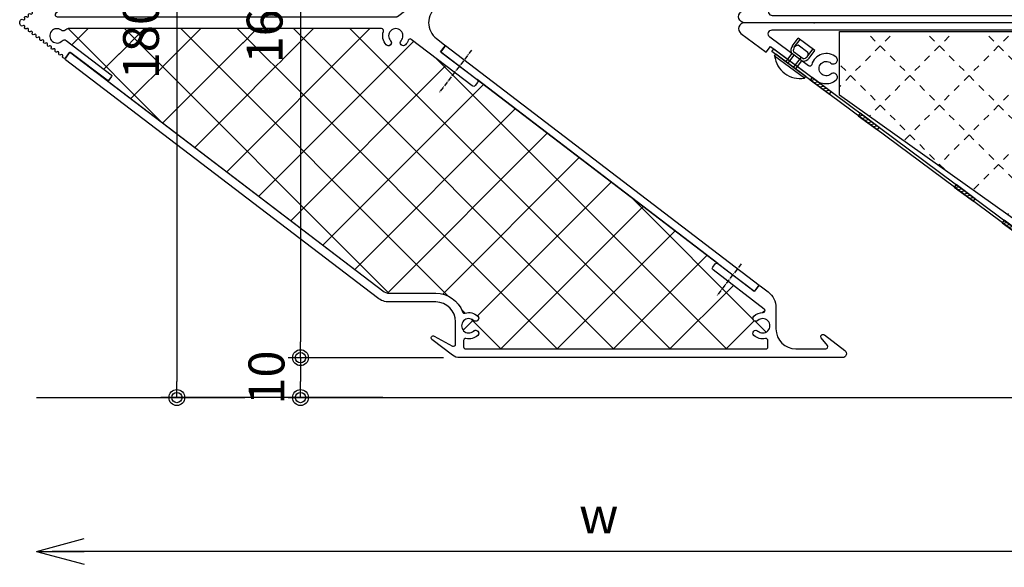
# Model space of a CAD drawing. Extents: x 0 to 1582, y 0 to 1124.
# Drawn here: x 819 to 1066, y 808 to 945 of the extents above; entities that cross this region are included whole.
import ezdxf

# ---------------------------------------------------------------- set-up
doc = ezdxf.new("R2010")
doc.units = 0
doc.header["$LTSCALE"] = 1.5
doc.linetypes.add('CENTER2', pattern=[1.125, 0.75, -0.125, 0.125, -0.125])
doc.linetypes.add('YHIDDEN', pattern=[3.75, 2.5, -1.25])
doc.layers.get('0').update_dxf_attribs({"linetype": 'CONTINUOUS'})
doc.layers.get('DEFPOINTS').update_dxf_attribs({"color": 1, "linetype": 'CONTINUOUS'})
for name, color, linetype in [('2-0', 7, 'CONTINUOUS'), ('_0-0_', 7, 'CONTINUOUS'), ('_0-A_', 7, 'CONTINUOUS'), ('USERZ', 3, 'CONTINUOUS')]:
    doc.layers.add(name, color=color, linetype=linetype)
doc.layers.add('SHAPE', color=7, linetype='CONTINUOUS', lineweight=30)
doc.styles.add('YKK_OSSTYLE1', font='romans.shx', dxfattribs={"width": 0.9, "bigfont": 'extfont.shx'})
doc.dimstyles.new('YKK_OSADOT', dxfattribs={"dimscale": 2, "dimtxt": 4.5, "dimasz": 2, "dimexe": 2, "dimexo": 2, "dimgap": 0.01, "dimtad": 0, "dimzin": 12, "dimdsep": 46, "dimtxsty": 'YKK_OSSTYLE1', "dimblk1": 'DOT1', "dimblk2": 'DOT1', "dimsah": 1, "dimcen": 0, "dimadec": 4, "dimazin": 3, "dimtfac": 1, "dimtmove": 2, "dimatfit": 3, "dimldrblk": 'DOT1', "dimfxl": 1, "dimtvp": 1, "dimtolj": 1, "dimtzin": 12, "dimarcsym": 0})

# ---------------------------------------------------------------- blocks, each defined once
blk = doc.blocks.new('DOT1')
at = {"color": 0, "linetype": 'ByBlock', "lineweight": -2}
blk.add_line((0, 0), (-1, 0), dxfattribs=at)
for radius in [0.5, 0.325]:
    blk.add_circle((0, 0), radius, dxfattribs=at)
blk = doc.blocks.new('Open30_30')
at = {"color": 0, "linetype": 'ByBlock', "lineweight": -2}
for q in [(-3, 0.8038475772934248), (-3, 0), (-3, -0.803847577293368)]:
    blk.add_line((0, 0), q, dxfattribs=at)
blk = doc.blocks.new('*D43')
at = {"layer": 'DEFPOINTS', "color": 0, "transparency": 16777216}
for p in [(823.4962462041647, 850.4067449398324), (1105.644518055845, 850.4069039841131), (823.4962462041647, 811.8396594211861)]:
    blk.add_point(p, dxfattribs=at)
at = {"layer": 'USERZ', "color": 0, "lineweight": -2, "transparency": 16777216}
for p, q in [((1105.644518055845, 846.4069039841131), (1105.644518055845, 807.8396594211861)), ((1101.644518055845, 811.8396594211861), (827.4962462041647, 811.8396594211861))]:
    blk.add_line(p, q, dxfattribs=at)
at = {"layer": 'USERZ', "color": 0, "lineweight": -2, "transparency": 16777216, "xscale": 4, "yscale": 4, "zscale": 4, "rotation": 180}
blk.add_blockref('Open30_30', (823.4962462041647, 811.8396594211861), dxfattribs=at)
at = {"layer": 'USERZ', "color": 0, "lineweight": -2, "transparency": 16777216, "xscale": 4, "yscale": 4, "zscale": 4}
blk.add_blockref('DOT1', (1105.644518055845, 811.8396594211861), dxfattribs=at)
at = {"layer": 'USERZ', "color": 0, "transparency": 16777216, "insert": (964.5703821300046, 820.8396594211861), "char_height": 9, "attachment_point": 5, "style": 'YKK_OSSTYLE1', "bg_fill": 3, "box_fill_scale": 1.1, "bg_fill_color": 9, "bg_fill_true_color": 13158600, "bg_fill_transparency": 0}
blk.add_mtext('\\A1;w', dxfattribs=at)
blk = doc.blocks.new('RBET')
at = {"layer": '_0-0_', "color": 3, "linetype": 'Continuous'}
for p, q in [((1.86100000000057, 4.34800000000015), (3.292600000000332, 6.274400000000599)), ((2.34260000000046, 3.990200000000286), (3.774200000000442, 5.916399999999898)), ((7.466200000000452, 3.172599999999775), (3.292600000000332, 6.274400000000599)), ((4.340791113377117, 0.5116445970719808), (1.64599802638596, 2.514412866110722)), ((4.55520000000061, 1.099799999999991), (2.147384048403148, 2.889214002866578)), ((5.748200000000422, 2.705000000000005), (3.340400000000157, 4.494599999999957)), ((5.553000000000579, 1.604200000000027), (6.984600000000468, 3.530400000000276)), ((6.034600000000596, 1.246199999999963), (7.466200000000452, 3.172599999999775)), ((-2.592843653787656, 1.80237530924618), (-2.329843653786975, 2.229775309246192)), ((4.881356346213231, -3.752624690753446), (-2.592843653787656, 1.80237530924618)), ((5.214756346212857, -3.377424690753604), (-2.329843653786975, 2.229775309246192)), ((0.2385563462126723, 0.320975309246088), (1.789600000000481, 2.407800000000054)), ((0.7201563462129601, -0.037024690753611), (2.271000000000569, 2.049800000000229)), ((2.164756346212921, -1.110624690753801), (4.073600000000229, 1.457800000000327)), ((2.646356346212937, -1.468624690753865), (4.19740000000011, 0.618200000000008)), ((4.881356346213231, -3.752624690753446), (5.214756346212857, -3.377424690753604))]:
    blk.add_line(p, q, dxfattribs=at)
for centre, radius, start, end in [((3.345800000000426, 3.244599999999954), 1.85, 143.380000000002, 203.2470000000203), ((3.345800000000426, 3.244599999999954), 1.25, 90.24999999999156, 196.5100000000112), ((4.54980000000034, 2.349799999999994), 1.25, 270.2499999999916, 16.51000000001119), ((3.780956346212807, 2.572575309246149), 6.4202, 186.8899999999836, 279.8700000000024), ((4.54980000000034, 2.349799999999994), 1.85, 263.5129999999836, 323.380000000002)]:
    blk.add_arc(centre, radius, start, end, dxfattribs=at)
blk = doc.blocks.new('A$C65A1796E')
at = {"layer": 'USERZ'}
h = blk.add_hatch(dxfattribs=at)
h.set_pattern_fill('F_DAN2', color=5, scale=0.7, style=0)
h.set_pattern_definition([(45, (-2869.061428259523, -485.6707360791659), (-7.424621202458748, 7.424621202458749), [1.75, -1.75]), (135, (-2869.061428259523, -485.6707360791659), (-7.424621202458749, -7.424621202458748), [1.75, -1.75])])
h.paths.add_polyline_path([(6.939088067327248, 64.72081218531503), (7.836844638683033, 65.61856875667081), (74.71970920473177, 18.20653811856801), (74.71970920473177, 2.214510904628696), (6.939088067327248, 2.21451090463006)])
h = blk.add_hatch(dxfattribs=at)
h.set_pattern_fill('ANSI31', color=256, scale=0.2, angle=143.3828143744439, style=0)
h.set_pattern_definition([(188.3828143744439, (3922.804196624704, 1499.330684498437), (0.0925742966669292, -0.628215726957407), [])])
h.paths.add_polyline_path([(21.8255230101513, 59.10506823418928), (17.00969138637447, 62.68386213317672), (16.53251886650924, 62.0417512500062), (21.34835049028607, 58.46295735101876)])
h = blk.add_hatch(dxfattribs=at)
h.set_pattern_fill('ANSI31', color=256, scale=0.2, angle=143.3828143744439, style=0)
h.set_pattern_definition([(188.3828143744439, (3934.843336192829, 1490.383108376425), (0.0925742966669292, -0.628215726957407), [])])
h.paths.add_polyline_path([(33.86466257827669, 50.1574921121769), (29.04883095449986, 53.73628601116434), (28.57165843463463, 53.09417512799382), (33.38749005841146, 49.51538122900638)])
h = blk.add_hatch(dxfattribs=at)
h.set_pattern_fill('ANSI31', color=256, scale=0.2, angle=143.3828143744439, style=0)
h.set_pattern_definition([(188.3828143744439, (3946.882475760955, 1481.435532254412), (0.0925742966669292, -0.628215726957407), [])])
h.paths.add_polyline_path([(45.90380214640118, 41.20991599016497), (41.08797052262435, 44.78870988915196), (40.61079800275911, 44.1465990059819), (45.42662962653594, 40.567805106994)])
h = blk.add_hatch(dxfattribs=at)
h.set_pattern_fill('ANSI31', color=256, scale=0.2, angle=143.3828143744439, style=0)
h.set_pattern_definition([(188.3828143744439, (3970.960754897205, 1463.540380010388), (0.0925742966669292, -0.628215726957407), [])])
h.paths.add_polyline_path([(69.98208128265196, 23.31476374614067), (65.16624965887513, 26.89355764512811), (64.6890771390099, 26.2514467619576), (69.50490876278673, 22.67265286297015)])
h = blk.add_hatch(dxfattribs=at)
h.set_pattern_fill('ANSI31', color=256, scale=0.2, angle=143.3828143744439, style=0)
h.set_pattern_definition([(188.3828143744439, (3982.999894465331, 1454.592803888376), (0.0925742966669292, -0.628215726957407), [])])
h.paths.add_polyline_path([(82.02122085077735, 14.36718762412829), (77.20538922700052, 17.94598152311573), (76.72821670713438, 17.30387063994522), (81.54404833091212, 13.72507674095777)])
at = {"color": 7, "linetype": 'Continuous'}
blk.add_lwpolyline([(5.704543237086, 10.22720519118002, 0.317837245195726), (4.669696314251269, 10.13185401762075, -2.170601334439943), (4.669696314251269, 12.86814077700956, 0.3178372451953924), (5.70454323708509, 12.77278960345029), (5.887469745843191, 12.87840227252309, 0.5099652861330118), (6.038752693960305, 14.32749581343069, 0.2591980743755835), (2.439537352302068, 15.1490265472612, -0.4996972693103911), (1.800002468581624, 15.62916196172773), (1.800002468581624, 63.36189815376702, -0.5318455158474533), (2.07500246858126, 63.54730311594449, 0.0172119557361003), (2.32069212375427, 63.45762600021544, 0.5099652861321535), (3.500002468581442, 64.31318764689559), (3.500002468581442, 64.524412985043, 0.3178372451958356), (2.900002468581079, 65.37294112246718, -2.270879606774903), (5.243416899249496, 66.62221829670898, 0.3365591001163352), (5.665124114583705, 65.61890588299957), (5.844469136118278, 65.51536098653878, 0.4904114458198097), (7.161717412250255, 66.05420033524251, 0.020283696452962), (7.231989878312561, 66.35426701958067, -0.552960751164714), (7.54771128325865, 66.47711886060824), (18.15815648601256, 58.5913587859136), (19.23186562065257, 60.03605553408897), (7.192726052524449, 68.9836316560968), (8.26643518716537, 70.42832840427172), (0.7982550059814457, 75.97873425228681, 0.6165281290700888), (2.4685814424e-06, 75.57742960001588), (2.4685814424e-06, 0.1999973973147462, 0.4142135623731783), (0.2000024685812605, -2.6026850719e-06), (98.49621207670134, -2.6026850719e-06, 0.7224173559062337), (99.39096968890226, 2.70391135412774), (93.05173167301928, 7.415279170877056), (91.97802253837926, 5.970582422701682), (80.05169911368375, 14.83431276607644, 0.1021593506611567), (78.56860867016712, 15.23698642426143, 0.2237170524698966), (75.48099946379989, 14.3183344711756, 0.5106799352400511), (75.63076208398434, 12.86787897113754), (75.79546170007416, 12.77278960345211, 0.3178372451966003), (76.83030862291162, 12.86814077700956, -2.170601334439735), (76.83030862291162, 10.1318540176203, 0.3178372451951402), (75.7954617000787, 10.22720519118002), (75.63076208398797, 10.1321158234955, 0.5106799352418837), (75.48099946379898, 8.681660323454707, 0.5607273763416256), (81.65681186051097, 10.54284272272116, -0.531441525708716), (82.43876934393393, 10.81753961380264), (92.14660341174931, 3.602606701856985, -0.722417355906125), (91.5500983369484, 1.79999739731511), (1.800002468581624, 1.79999739731511), (1.800002468581624, 7.370832832902579, -0.4996972693103911), (2.439537352302068, 7.85096824736911, 0.2591980743755495), (6.038752693960305, 8.672498981198714, 0.5099652861331659), (5.887469745843191, 10.12159252210677)], format="xyb", close=True, dxfattribs=at)
blk.add_lwpolyline([(91.6526172936783, 7.209174941136098), (91.17541323383739, 6.567087497502598), (7.995335357066324, 68.38712658129589), (8.472539416907239, 69.02921402492939), (91.6526172936783, 7.209174941136098)], dxfattribs=at)
at = {"layer": '2-0', "color": 4, "linetype": 'Continuous'}
blk.add_lwpolyline([(6.939088067327248, 64.72081218531503), (7.836844638683033, 65.61856875667081), (74.71970920473177, 18.20653811856801), (74.71970920473177, 2.214510904628696), (6.939088067327248, 2.21451090463006)], close=True, dxfattribs=at)
at = {"layer": 'USERZ'}
for points in [[(21.8255230101513, 59.10506823418928), (17.00969138637447, 62.68386213317672), (16.53251886650924, 62.0417512500062), (21.34835049028607, 58.46295735101876)], [(33.86466257827669, 50.1574921121769), (29.04883095449986, 53.73628601116434), (28.57165843463463, 53.09417512799382), (33.38749005841146, 49.51538122900638)], [(45.90380214640118, 41.20991599016497), (41.08797052262435, 44.78870988915196), (40.61079800275911, 44.1465990059819), (45.42662962653594, 40.567805106994)], [(69.98208128265196, 23.31476374614067), (65.16624965887513, 26.89355764512811), (64.6890771390099, 26.2514467619576), (69.50490876278673, 22.67265286297015)], [(82.02122085077735, 14.36718762412829), (77.20538922700052, 17.94598152311573), (76.72821670713438, 17.30387063994522), (81.54404833091212, 13.72507674095777)]]:
    blk.add_lwpolyline(points, close=True, dxfattribs=at)
at = {"layer": 'USERZ', "rotation": 180}
for p in [(14.46141695705592, 65.07645543414537), (88.36012586743072, 10.1543972959862)]:
    blk.add_blockref('RBET', p, dxfattribs=at)
blk = doc.blocks.new('平ビス簡略')
at = {"color": 130}
for p, q in [((-3, 0), (3, 0)), ((-1.600000000000023, -1.800000000000011), (-3, 0)), ((1.600000000000023, -1.800000000000068), (3, 0)), ((-1.600000000000023, -1.800000000000011), (1.600000000000023, -1.800000000000068))]:
    blk.add_line(p, q, dxfattribs=at)
at = {"color": 1, "linetype": 'Continuous'}
for p, q in [((0, -1.900000000000034), (0, 1)), ((0, -3.900000000000034), (0, -2.699999999999989)), ((0, -7.600000000000023), (0, -4.699999999999989))]:
    blk.add_line(p, q, dxfattribs=at)
blk = doc.blocks.new('A$C5C515A99')
at = {"color": 7, "linetype": 'Continuous'}
blk.add_lwpolyline([(5.704543237082362, 10.2272051911782, 0.317837245195726), (4.669696314247631, 10.13185401761893, -2.170601334439943), (4.669696314247631, 12.86814077700774, 0.3178372451953924), (5.704543237081452, 12.77278960344847), (5.887469745839553, 12.87840227252127, 0.5099652861330118), (6.038752693956667, 14.32749581342887, 0.2591980743755835), (2.43953735229843, 15.14902654725938, -0.4996972693103911), (1.800002468577986, 15.62916196172591), (1.800002468577986, 63.3618981537652, -0.5318455158474533), (2.075002468577622, 63.54730311594267, 0.0172119557361003), (2.320692123750632, 63.45762600021362, 0.5099652861321535), (3.500002468577804, 64.31318764689377), (3.500002468577804, 64.52441298504118, 0.3178372451958356), (2.900002468577441, 65.37294112246536, -2.270879606774903), (5.243416899245858, 66.62221829670716, 0.3365591001163352), (5.665124114580067, 65.61890588299775), (5.84446913611464, 65.51536098653696, 0.4904114458198097), (7.161717412246617, 66.0542003352407, 0.020283696452962), (7.231989878308923, 66.35426701957886, -0.552960751164714), (7.547711283255012, 66.47711886060642), (18.15815648600892, 58.59135878591178), (19.23186562064893, 60.03605553408715), (7.192726052520811, 68.98363165609499), (8.266435187161733, 70.4283284042699), (0.7982550059778077, 75.978734252285, 0.6165281290700888), (2.4685778044e-06, 75.57742960001406), (2.4685778044e-06, 0.1999973973129272, 0.4142135623731783), (0.2000024685776225, -2.6026868909e-06), (98.4962120766977, -2.6026868909e-06, 0.7224173559062337), (99.39096968889862, 2.703911354125921), (93.05173167301564, 7.415279170875237), (91.97802253837563, 5.970582422699863), (80.05169911368012, 14.83431276607462, 0.1021593506611567), (78.56860867016348, 15.23698642425961, 0.2237170524698966), (75.48099946379625, 14.31833447117378, 0.5106799352400511), (75.6307620839807, 12.86787897113572), (75.79546170007052, 12.77278960345029, 0.3178372451966003), (76.83030862290798, 12.86814077700774, -2.170601334439735), (76.83030862290798, 10.13185401761848, 0.3178372451951402), (75.79546170007507, 10.2272051911782), (75.63076208398434, 10.13211582349368, 0.5106799352418837), (75.48099946379534, 8.681660323452888, 0.5607273763416256), (81.65681186050733, 10.54284272271934, -0.531441525708716), (82.43876934393029, 10.81753961380082), (92.14660341174567, 3.602606701855166, -0.722417355906125), (91.55009833694476, 1.799997397313291), (1.800002468577986, 1.799997397313291), (1.800002468577986, 7.37083283290076, -0.4996972693103911), (2.43953735229843, 7.850968247367291, 0.2591980743755495), (6.038752693956667, 8.672498981196895, 0.5099652861331659), (5.887469745839553, 10.12159252210495)], format="xyb", close=True, dxfattribs=at)
at = {"layer": 'USERZ', "color": 7}
blk.add_lwpolyline([(7.192726052520811, 68.98363165609499), (8.08748366472173, 70.18754561290723), (92.87278015060133, 7.174496379546781), (91.9780225383754, 5.97058242270009), (7.192726052520811, 68.98363165609499)], dxfattribs=at)
at = {"layer": 'USERZ', "rotation": 323.3800000000221}
for p in [(13.9295015712737, 65.84571539911497), (87.34245800039366, 11.28467203937282)]:
    blk.add_blockref('平ビス簡略', p, dxfattribs=at)
blk = doc.blocks.new('*D224')
at = {"layer": 'DEFPOINTS', "color": 0, "transparency": 16777216}
for p in [(929.6546394015893, 1028.406957239749), (889.7511866104021, 860.4059463072317), (929.65463940159, 860.4059463072317)]:
    blk.add_point(p, dxfattribs=at)
at = {"layer": 'USERZ', "color": 0, "lineweight": -2, "transparency": 16777216}
for p, q in [((925.6546394015893, 1028.406957239749), (885.7511866104021, 1028.406957239749)), ((889.7511866104021, 1024.406957239749), (889.7511866104021, 864.4059463072317)), ((925.65463940159, 860.4059463072317), (885.7511866104021, 860.4059463072317))]:
    blk.add_line(p, q, dxfattribs=at)
at = {"layer": 'USERZ', "color": 0, "lineweight": -2, "transparency": 16777216, "xscale": 4, "yscale": 4, "zscale": 4}
for p, rotation in [((889.7511866104021, 1028.406957239749), 90), ((889.7511866104021, 860.4059463072317), 270)]:
    blk.add_blockref('DOT1', p, dxfattribs=dict(at, rotation=rotation))
at = {"layer": 'USERZ', "color": 0, "transparency": 16777216, "insert": (880.751186610402, 944.4064517734905), "char_height": 9, "attachment_point": 5, "rotation": 90, "style": 'YKK_OSSTYLE1', "bg_fill": 3, "box_fill_scale": 1.1, "bg_fill_color": 9, "bg_fill_true_color": 13158600, "bg_fill_transparency": 0}
blk.add_mtext('\\A1;168', dxfattribs=at)
blk = doc.blocks.new('*D225')
at = {"layer": 'DEFPOINTS', "color": 0, "transparency": 16777216}
for p in [(929.65463940159, 860.4059463072317), (889.7511866104021, 850.4070750673263), (914.3747044340855, 850.4070750673263)]:
    blk.add_point(p, dxfattribs=at)
at = {"layer": 'USERZ', "color": 0, "lineweight": -2, "transparency": 16777216}
for p, q in [((925.65463940159, 860.4059463072317), (885.7511866104021, 860.4059463072317)), ((889.7511866104021, 856.4059463072317), (889.7511866104021, 854.4070750673263)), ((910.3747044340855, 850.4070750673263), (885.7511866104021, 850.4070750673263))]:
    blk.add_line(p, q, dxfattribs=at)
at = {"layer": 'USERZ', "color": 0, "transparency": 16777216, "insert": (881.2211866104019, 855.4065106872793), "char_height": 9, "attachment_point": 5, "rotation": 90, "style": 'YKK_OSSTYLE1', "bg_fill": 3, "box_fill_scale": 1.1, "bg_fill_color": 9, "bg_fill_true_color": 13158600, "bg_fill_transparency": 0}
blk.add_mtext('\\A1;10', dxfattribs=at)
at = {"layer": 'USERZ', "color": 0, "lineweight": -2, "transparency": 16777216, "xscale": 4, "yscale": 4, "zscale": 4}
for p, rotation in [((889.7511866104021, 860.4059463072317), 90), ((889.7511866104021, 850.4070750673263), 270)]:
    blk.add_blockref('DOT1', p, dxfattribs=dict(at, rotation=rotation))
blk = doc.blocks.new('*D226')
at = {"layer": 'DEFPOINTS', "color": 0, "transparency": 16777216}
for p in [(900.7111299628757, 1030.40708095742), (858.7368228103539, 850.4070598722838), (900.7113301409568, 850.4070598722838)]:
    blk.add_point(p, dxfattribs=at)
at = {"layer": 'USERZ', "color": 0, "lineweight": -2, "transparency": 16777216}
for p, q in [((896.7111299628757, 1030.40708095742), (854.7368228103539, 1030.40708095742)), ((858.7368228103539, 1026.40708095742), (858.7368228103539, 854.4070598722838)), ((896.7113301409568, 850.4070598722838), (854.7368228103539, 850.4070598722838))]:
    blk.add_line(p, q, dxfattribs=at)
at = {"layer": 'USERZ', "color": 0, "lineweight": -2, "transparency": 16777216, "xscale": 4, "yscale": 4, "zscale": 4}
for p, rotation in [((858.7368228103539, 1030.40708095742), 90), ((858.7368228103539, 850.4070598722838), 270)]:
    blk.add_blockref('DOT1', p, dxfattribs=dict(at, rotation=rotation))
at = {"layer": 'USERZ', "color": 0, "transparency": 16777216, "insert": (849.7368228103538, 940.4070704148521), "char_height": 9, "attachment_point": 5, "rotation": 90, "style": 'YKK_OSSTYLE1', "bg_fill": 3, "box_fill_scale": 1.1, "bg_fill_color": 9, "bg_fill_true_color": 13158600, "bg_fill_transparency": 0}
blk.add_mtext('\\A1;180', dxfattribs=at)
blk = doc.blocks.new('A$C50765BD5')
at = {"layer": 'SHAPE'}
for points in [[(201.2184322484408, 78.16613701588858, 0.4142135623730845), (201.6389366736274, 78.10978075271896), (206.9978932838127, 82.20207489140603, 0.7174707344925912), (206.3909796804504, 83.99684270533271), (110.3626559763727, 83.99684270533271, 0.1645031032163646), (108.541915166286, 83.38114614711276), (37.08230263114899, 28.81198748391739, 0.2337807736720813), (35.11687064796013, 24.83814841428375), (35.11687064796013, 18.76256364611572, -0.4142135623730958), (30.11687064796013, 13.76256364611572), (21.75799762143163, 13.76256364611584, -0.640962229228917), (21.3785514305988, 14.58817167467544), (23.51088174025392, 17.07307543204035, 0.9004041995328314), (22.75620286933633, 17.87205675671498), (7.538427504702554, 6.251210114631135, 0.4142135623731035), (7.48207124153339, 5.830705689444471), (8.210367565567935, 4.876984312732361, 0.4142135623730888), (8.9112082742123, 4.783057207450156), (17.97041120412666, 11.7009939902938, -0.1645031032163659), (18.15248528513541, 11.76256364611572), (30.11687064796013, 11.76256364611572, 0.414213562373095), (37.11687064796013, 18.76256364611572), (37.11687064796013, 24.83814841428386, -0.2337807736720805), (38.29612983787354, 27.22245185606403), (105.8747913133587, 78.82797516461642, -0.8731174046628958), (106.717284858967, 77.98891881919462, 0.3641076186443979), (106.9306111806142, 73.75065940990635, 1.000000000000013), (108.0295081297517, 74.77165181691817, -2.2941117536005), (110.6668608076817, 74.77165181691817, 1), (111.7657577568192, 73.75065940990635, 0.6088137640184406), (109.7823949950324, 79.26815149828326, -0.3760702938945946), (109.3481844687168, 79.76380434570046), (109.3481844687168, 81.49684270533271, -0.414213562373095), (109.8481844687168, 81.99684270533271), (172.8481844687168, 81.99684270533271, -0.414213562373095), (173.3481844687168, 81.49684270533271), (173.3481844687168, 79.48826075535226, -0.2997786704583237), (173.0455528897694, 79.02886364350752, 0.518604339208341), (171.9306111806142, 73.75065940990635, 0.9999999999999999), (173.0295081297518, 74.77165181691817, -2.2941117536005), (175.6668608076817, 74.77165181691817, 1.000000000000053), (176.7657577568192, 73.75065940990635, 0.5186043392083357), (175.6508160476641, 79.02886364350752, -0.2997786704582821), (175.3481844687168, 79.48826075535226), (175.3481844687168, 81.49684270533271, -0.414213562373095), (175.8481844687168, 81.99684270533271), (197.1812081464328, 81.99684270533271, -0.7174707344926751), (197.7881217497951, 80.20207489140603), (189.8330220558431, 74.12727148875183, 0.4142135623731052), (189.739094950561, 73.42643078010724), (190.3460085539231, 72.63166296618056, 0.4142135623730117), (191.0468492625677, 72.53773586089847), (199.9482487785469, 79.33516821855528, -0.4142135623732337), (200.3687532037337, 79.27881195538612)], [(9.385931044645872, 1.5), (94.6244336698079, 1.5, 0.1645031032163602), (94.80650775081665, 1.561569655821927), (113.5353119188773, 15.86356556597741, -0.414213562373095), (114.2361526275216, 15.76963846069521), (114.8430662308839, 14.97487064676841, -0.414213562373095), (114.7491391256016, 14.27402993812393), (105.8477396096222, 7.476597580467001, 0.4142135623730729), (105.791383346453, 7.056093155280223), (106.6410623911601, 5.943418215782799, -0.4142135623730732), (106.5847061279907, 5.522913790596135), (104.5561558981589, 3.973839069633641, 0.4945927474033425), (104.5561558981589, -3.973839069633755), (106.5847061279907, -5.522913790596249, -0.4142135623730732), (106.6410623911601, -5.943418215782913), (105.791383346453, -7.05609315528045, 0.4142135623730728), (105.8477396096222, -7.476597580467114), (114.7491391256016, -14.27402993812404, -0.414213562373095), (114.8430662308839, -14.97487064676852), (114.2361526275216, -15.76963846069521, -0.414213562373095), (113.5353119188773, -15.86356556597752), (98.23480611116736, -4.179542949180814, 0.5080494137712604), (97.46042427156124, -4.408910164546228, -0.1018406937876967), (96.76989230935976, -5.546183295426658, -0.9999999999999999), (95.67099536022226, -4.5251908884145, 2.294111753600516), (93.03364268229245, -4.5251908884145, -0.9999999999999999), (91.93474573315495, -5.546183295426658, -0.2815608010533919), (91.2514356246528, -2.171052631578959, 0.5205958337721561), (90.78160480698568, -1.5), (12.12347691381376, -1.5, 0.1518314233010556), (11.84003329823599, -1.588102298151398), (11.36008267041723, -1.918375908898156, -0.3292444222876938), (10.46944718064071, -1.888608957264864, 2.294111753600604), (10.67790628287878, -4.517710315234922, -0.3878517541676967), (11.68541951107568, -4.429013752804281), (22.97908603336055, -13.05326818800347, -0.414213562373095), (23.03544229652994, -13.47377261319014), (22.32833400568484, -14.39974775596352, -0.4142135623731559), (21.90782958049806, -14.45610401913291), (12.84747650173347, -7.537288940803364, 0.414213562373106), (12.42697207654669, -7.593645203972756), (11.45591031116726, -8.865273706255493, -0.414213562373056), (11.03540588598048, -8.921629969424885), (10.87645232319642, -8.800247248751475, -0.3204650534083557), (10.7739331334393, -8.466913426055498), (10.80556762627862, -8.372049002466724, 0.7142857142856216), (10.35448319134707, -8.027584524883082), (10.27129619165851, -8.083081579604936, -0.7142857142857738), (9.820211756726962, -7.73861710202118), (9.851846249566279, -7.64375267843252, 0.7142857142858218), (9.400761814634734, -7.29928820084865), (9.31757481494617, -7.354785255570619, -0.7142857142858563), (8.866490380014625, -7.010320777986749), (8.898124872853941, -6.915456354398202, 0.7142857142857341), (8.44704043792251, -6.570991876814332), (8.363853438233832, -6.626488931536187, -0.7142857142857731), (7.912769003302287, -6.282024453952431), (7.944403496141604, -6.187160030363771, 0.7142857142857688), (7.493319061210059, -5.842695552780015), (7.410132061521495, -5.898192607501869, -0.7142857142856452), (6.95904762658995, -5.553728129918113), (6.990682119428925, -5.458863706329112, 0.7142857142852688), (6.539597684497608, -5.114399228745242), (6.456410684808702, -5.16989628346721, -0.7142857142855991), (6.005326249877498, -4.825431805883113), (6.036960742716815, -4.730567382294566, 0.7142857142857866), (5.585876307785497, -4.386102904710583), (5.502689308096819, -4.441599959432438, -0.7142857142857775), (5.051604873165502, -4.097135481848454), (5.083239366004705, -4.002271058259907, 0.7142857142857867), (4.632154931073387, -3.657806580675924), (4.548967931384823, -3.713303635397779, -0.7142857142857882), (4.097883496453392, -3.368839157813795), (4.129517989292708, -3.273974734225249, 0.7142857142857577), (3.678433554361277, -2.929510256641151), (3.595246554672826, -2.985007311363006, -0.7142857142857678), (3.144162119741281, -2.640542833779023), (3.175796612580712, -2.545678410190476, 0.7142857142855793), (2.724712177649394, -2.201213932606493), (2.641525177960602, -2.256710987328347, -0.7142857142855142), (2.190440743029285, -1.912246509744364), (2.222075235868601, -1.817382086155703, 0.7142857142856843), (1.770990800937284, -1.472917608571834), (1.687803801248606, -1.528414663293574, -0.7142857142858217), (1.236719366317288, -1.183950185709591), (1.268353859156605, -1.089085762121044, 0.7776465816113337), (0.7790111177640711, -0.7749161113874834, -0.366435298425328), (0.3918023530532082, -0.7937856273883881, -0.4935871090815903), (0.3918023530532082, 0.7937856273883881, -0.366435298425328), (0.7790111177639574, 0.7749161113873697, 0.7776465816113055), (1.268353859156605, 1.089085762120931), (1.236719366317288, 1.183950185709477, -0.7142857142858307), (1.687803801248606, 1.528414663293461), (1.77099080093717, 1.47291760857172, 0.7142857142857131), (2.222075235868601, 1.81738208615559), (2.190440743029285, 1.91224650974425, -0.7142857142855391), (2.641525177960602, 2.256710987328233), (2.724712177649394, 2.201213932606265, 0.7142857142856635), (3.175796612580712, 2.545678410190362), (3.144162119741395, 2.640542833778909, -0.7142857142858307), (3.595246554672713, 2.985007311362892), (3.678433554361277, 2.929510256641151, 0.7142857142857678), (4.129517989292708, 3.273974734225021), (4.097883496453392, 3.368839157813568, -0.714285714285806), (4.548967931384823, 3.713303635397551), (4.632154931073387, 3.65780658067581, 0.7142857142858217), (5.083239366004818, 4.002271058259794), (5.051604873165502, 4.097135481848227, -0.7142857142857661), (5.502689308096819, 4.441599959432324), (5.585876307785497, 4.386102904710469, 0.7142857142857764), (6.036960742716815, 4.730567382294453), (6.005326249877498, 4.825431805882999, -0.7142857142856621), (6.456410684808816, 5.169896283467097), (6.539597684497608, 5.114399228745128, 0.7142857142852599), (6.990682119428925, 5.458863706328884), (6.959047626589722, 5.553728129917658, -0.8471270883826509), (7.482071241533504, 5.830705689444244), (8.331750286240549, 4.71803074994682, 0.4142135623731145), (8.7522547114271, 4.661674486777656), (17.65365422740661, 11.45910684443447, -0.414213562373095), (18.35449493605108, 11.36517973915215), (18.96140853941336, 10.57041192522547, -0.414213562373095), (18.86748143413092, 9.869571216581221), (9.08247424296485, 2.397383906963341, 0.7174707344926535)], [(186.4762709684404, -72.70067635029704, 0.7251659380603528), (186.7898503595216, -71.80339492065127), (173.9418003298493, -61.99215671617435, -0.414213562373105), (173.847873224567, -61.29131600752976), (174.4547868279293, -60.49654819360308, -0.414213562373095), (175.1556275365739, -60.40262108832087), (184.0570270525532, -67.2000534459778, 0.4142135623731338), (184.4775314777399, -67.14369718280864), (185.327210522447, -66.0310222433111, -0.414213562373095), (185.7477149476338, -65.97466598014171), (187.7440298952116, -67.49912466738317, -0.2337807736720802), (189.7094618784005, -71.4729637370167), (189.7094618784005, -76.79999999999995, 0.414213562373095), (194.7094618784005, -81.79999999999995), (202.2311962315638, -81.79999999999995, 0.6302203484479902), (202.6204281553302, -80.98615527800985), (201.0737219081885, -79.06792181447099, -0.8866447531755894), (201.8499498186093, -78.27091806343219), (207.0020278363535, -82.20523218607332, -0.717470734492647), (206.3951142329913, -84), (110.3667905289136, -84, -0.1645031032163607), (108.5460497188269, -83.38430344178028), (103.4220761896213, -79.47145092856886, -0.9261524786914052), (104.0064315206537, -78.57077794878842), (108.6130939386683, -81.0807671063792, 0.5691428136223722), (109.3523190212576, -80.64170975265392), (109.3523190212576, -75.04098712266875, 0.414213562373095), (104.3523190212576, -70.04098712266875), (92.76344514703612, -70.04098712266875, -0.1645031032163641), (89.72887713022499, -69.0148261923024), (11.51226657433676, -9.285778131442271, -0.4142135623730586), (11.45591031116737, -8.865273706255607), (12.42697207654669, -7.593645203972756, -0.4142135623731362), (12.84747650173335, -7.537288940803364), (91.06408705762192, -67.2663370016636, 0.1645031032163641), (92.76344514703612, -67.84098712266882), (104.3523190212576, -67.84098712266882, -0.3134012786953783), (111.1009346595853, -72.53176673256371, 0.3947113070348064), (111.7120530625554, -72.83678961703367, -0.2653785919800957), (114.8985023166841, -73.5824267118976, -0.999999999999987), (113.8775099096721, -74.6813236610351, 2.294111753600553), (113.8775099096721, -77.31867633896502, -1), (114.8985023166841, -78.4175732881024, -0.2449230354360857), (111.9575821791524, -79.22604102891205, 0.4777963207470525), (111.3523190212576, -79.71483512420173), (111.3523190212576, -81.30000000000007, 0.4142135623730953), (111.8523190212576, -81.80000000000007), (187.2094618784005, -81.79999999999995, 0.4142135623730948), (187.7094618784005, -81.29999999999995), (187.7094618784005, -79.71483512420173, 0.4777963207470324), (187.1041987205057, -79.22604102891171, -0.2449230354360951), (184.1632785829739, -78.41757328810252, -0.999999999999987), (185.184270989986, -77.31867633896502, 2.294111753600518), (185.184270989986, -74.6813236610351, -0.9999999999999997), (184.1632785829739, -73.58242671189748, -0.194631215823465)]]:
    blk.add_lwpolyline(points, format="xyb", close=True, dxfattribs=at)

msp = doc.modelspace()

# ---------------------------------------------------------------- linework, layer by layer
at = {"layer": '_0-A_', "color": 2, "linetype": 'CENTER2'}
for p, q in [((932.6833919089793, 937.5354232825216), (924.5305226439275, 926.8590601954529)), ((1000.292099292772, 883.9237602889621), (994.2434130332701, 876.0029782660076))]:
    msp.add_line(p, q, dxfattribs=at)
at = {"layer": 'USERZ', "color": 7}
msp.add_lwpolyline([(1004.797005078381, 878.6143516414004), (1003.582816454769, 877.0243860567452), (1003.582956435011, 877.0242460765025), (924.897052539696, 937.1124449408239), (924.8970703251514, 937.1124134713796), (926.1108912245525, 938.7019205855818), (1004.796725117896, 878.6138617105516)], dxfattribs=at)
at = {"layer": 'USERZ'}
msp.add_point((1018.640145799711, 944.4069513388749), dxfattribs=at)

# ---------------------------------------------------------------- block references
at = {"layer": 'USERZ', "xscale": -1}
msp.add_blockref('A$C5C515A99', (1099.644525061456, 944.4069160102385), dxfattribs=at)
at = {"layer": 'USERZ', "rotation": 180}
msp.add_blockref('A$C65A1796E', (1099.644525061459, 944.4069108048666), dxfattribs=at)

# ---------------------------------------------------------------- dimensions: what is measured, and where the dimension line sits
at = {"layer": 'USERZ'}
dim = msp.add_linear_dim(base=(823.4962462041647, 811.8396594211861), p1=(1105.644518055845, 850.4069039841131), p2=(823.4962462041647, 850.4067449398324), text='w', dimstyle='YKK_OSADOT', override={"dimblk2": 'Open30_30', "dimse2": 1, "dimfxl": 1.5}, dxfattribs=at)
dim.commit()
dim.dimension.update_dxf_attribs({"geometry": '*D43', "text_midpoint": (964.5703821300046, 820.8396594211861)})

# ---------------------------------------------------------------- next in the draw order: linework, layer by layer
msp.add_line((823.4962462041647, 850.4067449398324), (1099.644522592878, 850.4072966753502), dxfattribs=at)

# ---------------------------------------------------------------- next in the draw order: dimensions: what is measured, and where the dimension line sits
dim = msp.add_linear_dim(base=(889.7511866104021, 860.4059463072317), p1=(929.6546394015893, 1028.406957239749), p2=(929.65463940159, 860.4059463072317), angle=90, dimstyle='YKK_OSADOT', dxfattribs=at)
dim.commit()
dim.dimension.update_dxf_attribs({"geometry": '*D224', "text_midpoint": (880.751186610402, 944.4064517734905)})

# ---------------------------------------------------------------- next in the draw order: dimensions: what is measured, and where the dimension line sits
dim = msp.add_linear_dim(base=(889.7511866104021, 850.4070750673263), p1=(929.65463940159, 860.4059463072317), p2=(914.3747044340855, 850.4070750673263), angle=90, dimstyle='YKK_OSADOT', dxfattribs=at)
dim.commit()
dim.dimension.update_dxf_attribs({"geometry": '*D225', "text_midpoint": (881.2211866104019, 855.4065106872793)})

# ---------------------------------------------------------------- next in the draw order: dimensions: what is measured, and where the dimension line sits
dim = msp.add_linear_dim(base=(858.7368228103539, 850.4070598722838), p1=(900.7111299628757, 1030.40708095742), p2=(900.7113301409568, 850.4070598722838), angle=90, dimstyle='YKK_OSADOT', dxfattribs=at)
dim.commit()
dim.dimension.update_dxf_attribs({"geometry": '*D226', "text_midpoint": (849.7368228103538, 940.4070704148521)})

# ---------------------------------------------------------------- next in the draw order: hatches: boundary and pattern name
at = {"layer": 'USERZ', "linetype": 'YHIDDEN'}
h = msp.add_hatch(dxfattribs=at)
h.set_pattern_fill('YCROSS_1', color=5, scale=5, style=0, pattern_type=2)
h.set_pattern_definition([(45, (826.87097833587, 862.6101145344162), (-7.071067811865475, 7.071067811865476), []), (135, (826.87097833587, 862.6101145344162), (-7.071067811865476, -7.071067811865475), [])])
edge = h.paths.add_edge_path()
edge.add_line((841.4592876921497, 929.7719364342747), (910.3771148250955, 877.1437775327527))
edge.add_arc((912.0764729145098, 879.3691274117476), 2.800000000000138, 232.6333305872316, 270)
edge.add_line((912.0764729145098, 876.5691274117474), (923.6653467887313, 876.5691274117474))
edge.add_arc((923.6653467887313, 869.3691274117477), 7.199999999999704, 20.395768942795314, 90, ccw=False)
edge.add_arc((930.8826162908316, 872.052599217832), 0.5000000000000564, 200.3957689427899, 286.554609309155)
edge.add_arc((931.965346788731, 868.410114534416), 3.300000000000235, 47.10463517664277, 106.5546093091597, ccw=False)
edge.add_arc((933.7010338806517, 870.2782393479499), 0.7500000000000688, -132.8953648233611, 47.10463517663891, ccw=False)
edge.add_arc((931.965346788731, 868.4101145344162), 1.800000000000058, 47.10463517664362, 312.8953648233588)
edge.add_arc((933.7010338806517, 866.5419897208826), 0.7499999999999856, -47.10463517663891, 132.895364823367, ccw=False)
edge.add_arc((931.9653467887308, 868.4101145344164), 3.300000000000351, 257.8468025309995, 312.8953648233614, ccw=False)
edge.add_arc((931.1653467887312, 864.6952794102147), 0.4999999999999036, 77.84680253099606, 180.000000000013)
edge.add_line((930.6653467887313, 864.6952794102145), (930.6653467887313, 863.1101145344162))
edge.add_arc((931.1653467887313, 863.1101145344162), 0.5, 180, 270)
edge.add_line((931.1653467887313, 862.6101145344162), (1006.522489645874, 862.6101145344163))
edge.add_arc((1006.522489645874, 863.1101145344163), 0.5, 270, 360)
edge.add_line((1007.022489645874, 863.1101145344163), (1007.022489645874, 864.6952794102145))
edge.add_arc((1006.522489645874, 864.6952794102149), 0.5000000000001137, 359.9999999999609, 462.1531974689756)
edge.add_arc((1005.722489645874, 868.4101145344164), 3.300000000000153, 227.1046351766457, 282.15319746900946, ccw=False)
edge.add_arc((1003.986802553954, 866.5419897208825), 0.7500000000000688, 47.10463517663891, 227.1046351766389, ccw=False)
edge.add_arc((1005.722489645874, 868.4101145344162), 1.799999999999897, 227.1046351766438, 492.8953648233538)
edge.add_arc((1003.986802553954, 870.2782393479499), 0.7500000000000688, 132.8953648233552, 312.8953648233611, ccw=False)
edge.add_arc((1005.722489645874, 868.410114534416), 3.30000000000044, 88.83995744616033, 132.8953648233573, ccw=False)
edge.add_arc((1005.799421325314, 872.2093357068015), 0.5000000000000769, 268.8399574461698, 412.6333305872356)
edge.add_line((1006.102878126995, 872.606719613765), (993.2548280973228, 882.4179578182419))
edge.add_arc((993.5582848990041, 882.8153417252053), 0.5000000000000631, 142.6333305872174, 232.63333058721742, ccw=False)
edge.add_line((993.1609009920408, 883.1187985268865), (993.7678145954028, 883.9135663408132))
edge.add_arc((994.1651985023661, 883.610109539132), 0.4999999999999941, 52.633330587217415, 142.6333305872277, ccw=False)
edge.add_line((994.4686553040474, 884.0074934460954), (934.0621668930753, 930.1360845962922))
edge.add_arc((933.758710091394, 929.7387006893289), 0.5000000000000631, -37.366669412772296, 52.633330587217415, ccw=False)
edge.add_line((934.1560939983574, 929.4352438876477), (933.5491803949953, 928.6404760737211))
edge.add_arc((933.1517964880319, 928.9439328754022), 0.5000000000000844, 232.6333305872356, 322.63333058723566, ccw=False)
edge.add_line((932.8483396863508, 928.5465489684387), (917.5478338786411, 940.2305715852355))
edge.add_arc((917.2443770769598, 939.8331876782721), 0.5000000000000631, 52.63333058721738, 160.364610307748)
edge.add_arc((913.6653467887311, 941.1101145344164), 3.300000000000126, 317.1046351766401, 340.36461030774524, ccw=False)
edge.add_arc((915.5334716022646, 939.3744274424957), 0.7500000000001522, 137.1046351766512, 317.1046351766448, ccw=False)
edge.add_arc((913.6653467887309, 941.1101145344162), 1.799999999999897, 317.1046351766438, 582.8953648233562)
edge.add_arc((911.7972219751973, 939.3744274424957), 0.7499999999999082, -137.104635176633, 42.895364823360694, ccw=False)
edge.add_arc((913.665346788731, 941.1101145344167), 3.300000000000184, 159.9948099118488, 222.8953648233641, ccw=False)
edge.add_arc((910.0946325744593, 942.4101145344164), 0.4999999999999839, 339.9948099118246, 449.999999999987)
edge.add_line((910.0946325744594, 942.9101145344163), (831.4365046812873, 942.9101145344163))
edge.add_arc((831.4365046812874, 942.4101145344166), 0.4999999999996589, 90.00000000001303, 124.5334469051879)
edge.add_line((831.1530610657096, 942.8220122362649), (830.673110437891, 942.4917386255181))
edge.add_arc((830.247945014524, 943.1095851782912), 0.7500000000002834, 231.638082081816, 304.53344690517383, ccw=False)
edge.add_arc((828.6653467887311, 941.1101145344159), 1.80000000000024, 51.63808208182492, 317.4288117285404)
edge.add_arc((830.5432620760276, 939.385024921167), 0.7500000000000017, 52.63333058723123, 137.4288117285341, ccw=False)
edge.add_line((830.9984472785493, 939.981100781612), (842.2921138008342, 931.3568463464128))
edge.add_arc((842.1100397198255, 931.1184160022348), 0.2999999999999869, -37.36666941276269, 52.63333058723731, ccw=False)
edge.add_line((842.3484700640035, 930.9363419212261), (841.4592876921497, 929.7719364342747))

# ---------------------------------------------------------------- next in the draw order: linework, layer by layer
at = {"layer": 'DEFPOINTS', "color": 241}
msp.add_lwpolyline([(841.4592876921497, 929.7719364342747), (910.3771148250955, 877.1437775327527, 0.1645031032163641), (912.0764729145098, 876.5691274117474), (923.6653467887313, 876.5691274117474, -0.3134012786953783), (930.4139624270588, 871.8783478018526, 0.3947113070348064), (931.0250808300289, 871.5733249173826, -0.2653785919800957), (934.2115300841579, 870.8276878225187, -0.999999999999987), (933.1905376771456, 869.7287908733812, 2.294111753600553), (933.1905376771456, 867.0914381954512, -1), (934.2115300841579, 865.9925412463139, -0.2449230354360857), (931.2706099466259, 865.1840735055042, 0.4777963207470525), (930.6653467887313, 864.6952794102145), (930.6653467887313, 863.1101145344162, 0.4142135623730953), (931.1653467887313, 862.6101145344162), (1006.522489645874, 862.6101145344163, 0.4142135623730948), (1007.022489645874, 863.1101145344163), (1007.022489645874, 864.6952794102145, 0.4777963207470324), (1006.417226487979, 865.1840735055046, -0.2449230354360951), (1003.476306350447, 865.9925412463137, -0.999999999999987), (1004.49729875746, 867.0914381954512, 2.294111753600518), (1004.49729875746, 869.7287908733812, -0.9999999999999997), (1003.476306350447, 870.8276878225188, -0.194631215823465), (1005.789298735914, 871.7094381841192, 0.7251659380602975), (1006.102878126995, 872.606719613765), (993.2548280973228, 882.4179578182419, -0.414213562373105), (993.1609009920408, 883.1187985268865), (993.7678145954028, 883.9135663408132, -0.4142135623730951), (994.4686553040474, 884.0074934460954), (934.0621668930753, 930.1360845962922), (934.0621668930753, 930.1360845962922), (934.0621668930753, 930.1360845962922, -0.414213562373095), (934.1560939983574, 929.4352438876477), (933.5491803949953, 928.6404760737211, -0.414213562373095), (932.8483396863508, 928.5465489684387), (917.5478338786411, 940.2305715852355, 0.5080494137712604), (916.773452039035, 940.00120436987, -0.1018406937876967), (916.0829200768335, 938.8639312389896, -0.9999999999999999), (914.9840231276958, 939.8849236460018, 2.294111753600516), (912.346670449766, 939.8849236460018, -0.9999999999999999), (911.2477735006287, 938.8639312389896, -0.2815608010533919), (910.5644633921265, 942.2390619028373, 0.5205958337721561), (910.0946325744594, 942.9101145344163), (831.4365046812873, 942.9101145344163, 0.1518314233010556), (831.1530610657096, 942.8220122362649), (830.673110437891, 942.4917386255181, -0.3292444222876938), (829.7824749481142, 942.5215055771514, 2.294111753600604), (829.9909340503523, 939.8924042191813, -0.3878517541676967), (830.9984472785493, 939.981100781612), (842.2921138008342, 931.3568463464128, -0.414213562373095), (842.3484700640035, 930.9363419212261)], format="xyb", close=True, dxfattribs=at)

# ---------------------------------------------------------------- next in the draw order: block references
at = {"layer": 'USERZ'}
msp.add_blockref('A$C50765BD5', (819.3130277674736, 944.4101145344162), dxfattribs=at)

doc.saveas('drawing.dxf')
